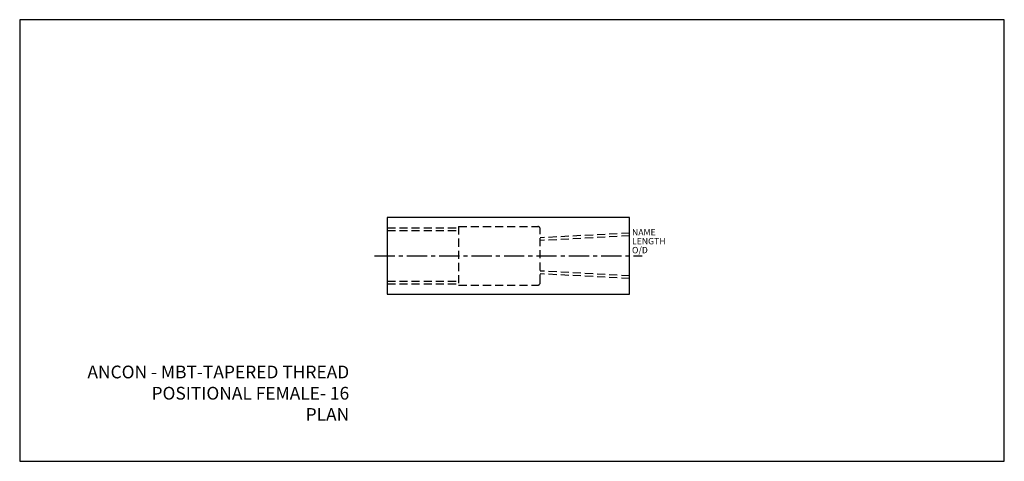
# Model space of a CAD drawing. Units: millimetres. Extents: x -144 to 242, y -81 to 93.
import ezdxf

# ---------------------------------------------------------------- set-up
doc = ezdxf.new("R2010")
doc.units = ezdxf.units.MM
for name, pattern in [('CENTER', [50.8, 31.75, -6.35, 6.35, -6.35]), ('CENTER4', [12.7, 7.9375, -1.5875, 1.5875, -1.5875]), ('HIDDEN', [9.525, 6.35, -3.175]), ('HIDDEN2', [4.7625, 3.175, -1.5875])]:
    doc.linetypes.add(name, pattern=pattern)
for name, color, linetype in [('ANCON-TEXT', 6, 'Continuous'), ('ANCON_ATTRIBS', 7, 'Continuous'), ('ANCON_CENTRE', 7, 'CENTER'), ('ANCON_HIDDEN', 7, 'HIDDEN'), ('ANCON_OUTLINE', 7, 'Continuous')]:
    doc.layers.add(name, color=color, linetype=linetype)
doc.styles.add('Ancon', font='arial.ttf', dxfattribs={"height": 12.5})

msp = doc.modelspace()

# ---------------------------------------------------------------- linework, layer by layer
msp.add_lwpolyline([(-144.22, -80.65), (242.07, -80.65), (242.07, 92.67), (-144.22, 92.67)], close=True)
at = {"layer": 'ANCON_CENTRE', "linetype": 'CENTER4'}
msp.add_line((-5, 0), (100, 0), dxfattribs=at)
at = {"layer": 'ANCON_HIDDEN', "linetype": 'HIDDEN2'}
for p, q in [((0, 11), (28, 11)), ((0, 9.92), (28, 9.92)), ((28, 11.5), (28, -11.5)), ((28, 11.5), (59, 11.5)), ((60, -10.5), (60, 10.5)), ((95, 8.91), (60, 7.08)), ((95, 7.83), (60, 6)), ((95, -7.83), (60, -6)), ((95, -8.91), (60, -7.08)), ((0, -9.92), (28, -9.92)), ((0, -11), (28, -11)), ((28, -11.5), (59, -11.5))]:
    msp.add_line(p, q, dxfattribs=at)
for centre, start, end in [((59, 10.5), 0, 90), ((59, -10.5), 270, 0)]:
    msp.add_arc(centre, 1, start, end, dxfattribs=at)
at = {"layer": 'ANCON_OUTLINE'}
for p, q in [((95, 15), (0, 15)), ((0, 15), (0, -15)), ((95, -15), (95, 15)), ((0, -15), (95, -15))]:
    msp.add_line(p, q, dxfattribs=at)

# ---------------------------------------------------------------- texts
at = {"layer": 'ANCON-TEXT', "insert": (-463.51, -43.09), "char_height": 5, "width": 448.5664, "attachment_point": 1, "style": 'Ancon'}
msp.add_mtext('\\pxqr;ANCON - MBT-TAPERED THREAD\\PPOSITIONAL FEMALE- 16  \\PPLAN', dxfattribs=at)
at = {"layer": 'ANCON_ATTRIBS', "flags": 3}
for tag, p, s in [('NAME', (96, 8), 'Ancon_TTP16_Female_Plan'), ('LENGTH', (96, 4.5), '95'), ('O/D', (96, 1), '30')]:
    msp.add_attdef(tag, p, s, height=2.5, dxfattribs=at)

doc.saveas('drawing.dxf')
